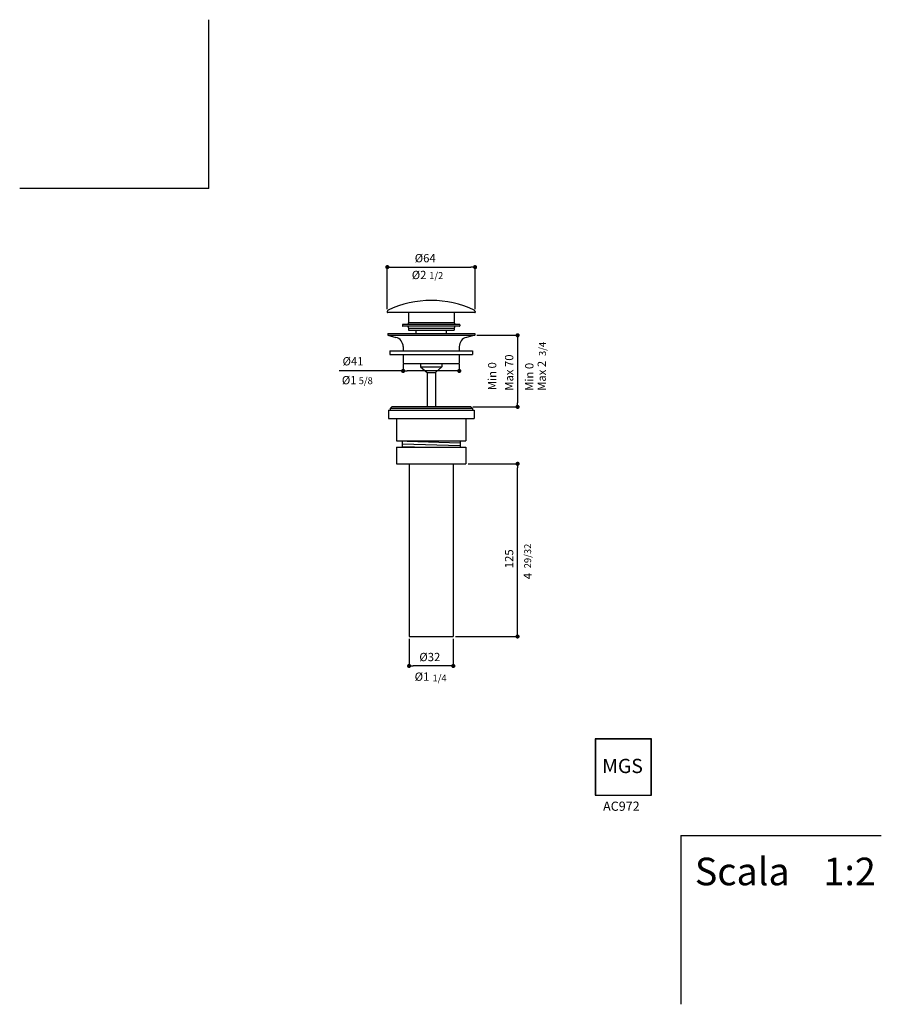
# Model space of a CAD drawing. Units: millimetres. Extents: x 215 to 839, y -83 to 630.
import ezdxf

# ---------------------------------------------------------------- set-up
doc = ezdxf.new("R2010")
doc.units = ezdxf.units.MM
doc.header["$LTSCALE"] = 38.72
doc.header["$PDMODE"] = 3
doc.header["$PDSIZE"] = 0.3125
doc.layers.get('0').update_dxf_attribs({"linetype": 'CONTINUOUS'})
doc.layers.get('Defpoints').update_dxf_attribs({"linetype": 'CONTINUOUS'})
for name, color, linetype in [('6', 2, 'CONTINUOUS'), ('NOTE2D', 7, 'CONTINUOUS'), ('RAHM3', 2, 'CONTINUOUS')]:
    doc.layers.add(name, color=color, linetype=linetype)
doc.styles.get("Standard").update_dxf_attribs({"font": 'arial.ttf'})
doc.dimstyles.new('ISO-25', dxfattribs={"dimtxt": 2.5, "dimasz": 2.5, "dimexe": 1.25, "dimexo": 0.625, "dimgap": 1.2, "dimtad": 1, "dimtxsty": 'Standard', "dimcen": 2.5, "dimclrt": 7, "dimadec": 0, "dimazin": 0, "dimtfac": 1, "dimtmove": 0, "dimatfit": 3, "dimfxl": 1, "dimarcsym": 0})

# ---------------------------------------------------------------- blocks, each defined once
blk = doc.blocks.new('_Dot')
at = {"color": 0, "linetype": 'ByBlock', "lineweight": -2}
blk.add_line((-0.5, 0), (-1, 0), dxfattribs=at)
at = {"color": 0, "linetype": 'ByBlock', "const_width": 0.5}
blk.add_lwpolyline([(-0.25, 0, 1), (0.25, 0, 1)], format="xyb", close=True, dxfattribs=at)
blk = doc.blocks.new('*D1')
at = {"color": 0, "lineweight": -2, "transparency": 16777216}
for p, q in [((496.97, 181.79), (496.97, 160.86)), ((528.97, 181.79), (528.97, 160.86)), ((525.97, 162.11), (499.97, 162.11))]:
    blk.add_line(p, q, dxfattribs=at)
at = {"layer": 'Defpoints', "color": 0, "transparency": 16777216}
for p in [(496.97, 182.41), (528.97, 182.41), (496.97, 162.11)]:
    blk.add_point(p, dxfattribs=at)
at = {"color": 0, "lineweight": -2, "transparency": 16777216, "xscale": 3, "yscale": 3, "zscale": 3, "rotation": 180}
blk.add_blockref('_Dot', (496.97, 162.11), dxfattribs=at)
at = {"color": 0, "lineweight": -2, "transparency": 16777216, "xscale": 3, "yscale": 3, "zscale": 3}
blk.add_blockref('_Dot', (528.97, 162.11), dxfattribs=at)
at = {"color": 7, "lineweight": 9, "transparency": 16777216, "insert": (511.97, 171.57), "char_height": 6, "attachment_point": 2}
blk.add_mtext('%%c32', dxfattribs=at)
blk = doc.blocks.new('*D2')
at = {"color": 0, "lineweight": -2, "transparency": 16777216}
for p, q in [((539.6, 308.41), (576.72, 308.41)), ((575.47, 186.41), (575.47, 305.41)), ((530.6, 183.41), (576.72, 183.41))]:
    blk.add_line(p, q, dxfattribs=at)
at = {"layer": 'Defpoints', "color": 0, "transparency": 16777216}
for p in [(538.97, 308.41), (575.47, 308.41), (529.97, 183.41)]:
    blk.add_point(p, dxfattribs=at)
at = {"color": 0, "lineweight": -2, "transparency": 16777216, "xscale": 3, "yscale": 3, "zscale": 3}
for p, rotation in [((575.47, 308.41), 90), ((575.47, 183.41), 270)]:
    blk.add_blockref('_Dot', p, dxfattribs=dict(at, rotation=rotation))
at = {"color": 7, "lineweight": 9, "transparency": 16777216, "insert": (566.34, 239.66), "char_height": 6, "attachment_point": 2, "rotation": 90}
blk.add_mtext('125', dxfattribs=at)
blk = doc.blocks.new('*D3')
at = {"color": 0, "lineweight": -2, "transparency": 16777216}
for p, q in [((481.22, 420.31), (481.22, 452.02)), ((484.22, 450.77), (541.72, 450.77)), ((544.72, 420.31), (544.72, 452.02))]:
    blk.add_line(p, q, dxfattribs=at)
at = {"layer": 'Defpoints', "color": 0, "transparency": 16777216}
for p in [(544.72, 450.77), (481.22, 419.68), (544.72, 419.68)]:
    blk.add_point(p, dxfattribs=at)
at = {"color": 0, "lineweight": -2, "transparency": 16777216, "xscale": 3, "yscale": 3, "zscale": 3, "rotation": 180}
blk.add_blockref('_Dot', (481.22, 450.77), dxfattribs=at)
at = {"color": 0, "lineweight": -2, "transparency": 16777216, "xscale": 3, "yscale": 3, "zscale": 3}
blk.add_blockref('_Dot', (544.72, 450.77), dxfattribs=at)
at = {"color": 7, "lineweight": 9, "transparency": 16777216, "insert": (508.64, 460.24), "char_height": 6, "attachment_point": 2}
blk.add_mtext('%%c64', dxfattribs=at)
blk = doc.blocks.new('*D4')
at = {"color": 0, "lineweight": -2, "transparency": 16777216}
for p, q in [((546.1, 401.41), (576.75, 401.41)), ((575.5, 398.41), (575.5, 352.61)), ((543.2, 349.61), (576.75, 349.61))]:
    blk.add_line(p, q, dxfattribs=at)
at = {"layer": 'Defpoints', "color": 0, "transparency": 16777216}
for p in [(545.47, 401.41), (542.57, 349.61), (575.5, 349.61)]:
    blk.add_point(p, dxfattribs=at)
at = {"color": 0, "lineweight": -2, "transparency": 16777216, "xscale": 3, "yscale": 3, "zscale": 3}
for p, rotation in [((575.5, 401.41), 90), ((575.5, 349.61), 270)]:
    blk.add_blockref('_Dot', p, dxfattribs=dict(at, rotation=rotation))
at = {"color": 7, "lineweight": 9, "transparency": 16777216, "insert": (566.37, 374.42), "char_height": 6, "attachment_point": 2, "rotation": 90}
blk.add_mtext('Max 70', dxfattribs=at)
blk = doc.blocks.new('*D20')
at = {"color": 0, "lineweight": -2, "transparency": 16777216}
for p, q in [((492.67, 380.49), (492.67, 374.36)), ((533.27, 380.49), (533.27, 374.36)), ((492.67, 375.61), (446.42, 375.61)), ((530.27, 375.61), (495.67, 375.61))]:
    blk.add_line(p, q, dxfattribs=at)
at = {"layer": 'Defpoints', "color": 0, "transparency": 16777216}
for p in [(492.67, 381.11), (533.27, 381.11), (492.67, 375.61)]:
    blk.add_point(p, dxfattribs=at)
at = {"color": 0, "lineweight": -2, "transparency": 16777216, "xscale": 3, "yscale": 3, "zscale": 3, "rotation": 180}
blk.add_blockref('_Dot', (492.67, 375.61), dxfattribs=at)
at = {"color": 0, "lineweight": -2, "transparency": 16777216, "xscale": 3, "yscale": 3, "zscale": 3}
blk.add_blockref('_Dot', (533.27, 375.61), dxfattribs=at)
at = {"color": 7, "lineweight": 9, "transparency": 16777216, "insert": (456.4, 381.84), "char_height": 6, "attachment_point": 5}
blk.add_mtext('%%c41', dxfattribs=at)

msp = doc.modelspace()

# ---------------------------------------------------------------- linework, layer by layer
at = {"color": 7, "linetype": 'Continuous'}
for p, q in [((481.22, 418.68), (481.22, 418.01)), ((544.52, 417.81), (481.42, 417.81)), ((496.47, 417.81), (496.47, 410.61)), ((529.47, 417.81), (529.47, 410.61)), ((544.72, 418.68), (544.72, 418.01)), ((492.22, 409.01), (492.22, 408.21)), ((533.52, 409.21), (492.42, 409.21)), ((533.52, 408.01), (492.42, 408.01)), ((496.47, 410.61), (495.97, 409.21)), ((495.97, 408.01), (496.47, 406.61)), ((496.47, 410.61), (529.47, 410.61)), ((496.47, 406.61), (496.47, 405.11)), ((496.47, 406.61), (529.47, 406.61)), ((529.47, 410.61), (529.97, 409.21)), ((529.97, 408.01), (529.47, 406.61)), ((529.47, 406.61), (529.47, 405.11)), ((533.72, 409.01), (533.72, 408.21)), ((481.47, 402.61), (481.47, 401.41)), ((481.47, 402.61), (544.47, 402.61)), ((481.47, 401.41), (487.45, 399.91)), ((481.47, 401.41), (544.47, 401.41)), ((496.47, 405.11), (529.47, 405.11)), ((501.97, 402.61), (501.97, 405.11)), ((523.97, 402.61), (523.97, 405.11)), ((544.47, 401.41), (538.5, 399.91)), ((544.47, 402.61), (544.47, 401.41)), ((492.67, 393.21), (492.67, 390.11)), ((533.27, 393.21), (533.27, 390.11)), ((482.97, 390.11), (482.97, 387.61)), ((482.97, 390.11), (542.97, 390.11)), ((482.97, 387.61), (542.97, 387.61)), ((492.67, 387.61), (492.67, 381.11)), ((533.27, 387.61), (533.27, 381.11)), ((542.97, 390.11), (542.97, 387.61)), ((492.67, 381.11), (533.27, 381.11)), ((505.22, 381.11), (505.22, 378.61)), ((505.22, 378.61), (509.97, 374.61)), ((505.22, 378.61), (520.72, 378.61)), ((520.72, 378.61), (515.97, 374.61)), ((520.72, 381.11), (520.72, 378.61)), ((509.97, 374.61), (509.97, 349.61)), ((509.97, 374.61), (515.97, 374.61)), ((515.97, 374.61), (515.97, 349.61)), ((484.37, 349.61), (483.17, 348.41)), ((541.57, 349.61), (484.37, 349.61)), ((541.57, 349.61), (542.77, 348.41)), ((481.97, 347.11), (481.97, 341.11)), ((481.97, 347.11), (543.97, 347.11)), ((483.17, 348.41), (483.17, 347.11)), ((542.77, 348.41), (483.17, 348.41)), ((542.77, 348.41), (542.77, 347.11)), ((543.97, 347.11), (543.97, 341.11)), ((481.97, 341.11), (543.97, 341.11)), ((487.97, 341.11), (487.97, 325.11)), ((537.97, 341.11), (537.97, 325.11)), ((487.97, 325.11), (537.97, 325.11)), ((491.97, 325.11), (491.97, 320.41)), ((533.97, 325.11), (533.97, 320.41)), ((487.97, 320.41), (487.97, 308.41)), ((487.97, 320.41), (537.97, 320.41)), ((537.97, 320.41), (537.97, 308.41)), ((487.97, 308.41), (537.97, 308.41)), ((496.97, 308.41), (496.97, 183.41)), ((528.97, 308.41), (528.97, 183.41)), ((496.97, 183.41), (528.97, 183.41))]:
    msp.add_line(p, q, dxfattribs=at)
for p, q in [((487.97, 325.11), (533.97, 323.63)), ((491.97, 322.98), (533.97, 321.63)), ((491.97, 320.98), (509.7, 320.41)), ((631.63, 109.29), (631.63, 68.55)), ((672.36, 109.29), (631.63, 109.29)), ((672.36, 109.16), (631.63, 109.16)), ((631.76, 109.29), (631.76, 68.55)), ((672.23, 68.55), (672.23, 109.29)), ((672.36, 68.55), (672.36, 109.29)), ((631.63, 68.68), (672.36, 68.68)), ((631.63, 68.55), (672.36, 68.55))]:
    msp.add_line(p, q)
for centre, radius, start, end in [((512.97, 353.91), 72.7, 64.60236, 115.39764), ((482.22, 418.68), 1, 115.39764, 180), ((481.42, 418.01), 0.2, 180, 270), ((543.72, 418.68), 1, 0, 64.60236), ((544.52, 418.01), 0.2, 270, 0), ((492.42, 409.01), 0.2, 90, 180), ((492.42, 408.21), 0.2, 180, 270), ((533.52, 409.01), 0.2, 0, 90), ((533.52, 408.21), 0.2, 270, 0), ((485.77, 393.21), 6.91, 0, 75.90569), ((540.18, 393.21), 6.91, 104.09431, 180)]:
    msp.add_arc(centre, radius, start, end, dxfattribs=at)
at = {"layer": '6'}
for q in [(838.68, 39.41), (693.63, -82.79)]:
    msp.add_line((693.63, 39.41), q, dxfattribs=at)
at = {"layer": 'RAHM3'}
for q in [(351.96, 629.84), (215.19, 507.64)]:
    msp.add_line((351.96, 507.64), q, dxfattribs=at)

# ---------------------------------------------------------------- texts
at = {"insert": (636.68, 94.87), "char_height": 10.297, "width": 32.6272, "attachment_point": 1}
msp.add_mtext('{\\fCG Omega|b1|i0|c0|p34;MGS}', dxfattribs=at)
at = {"lineweight": 30, "attachment_point": 1}
for s, insert, char_height, width in [('{\\fArial|b0|i0|c0|p32;AC972}', (637.35, 63.92), 6.6667, 31.7065), ('{\\fArial|b0|i0|c0|p32;Scala    1:2}', (703.74, 23.35), 20, 143.4159)]:
    msp.add_mtext(s, dxfattribs=dict(at, insert=insert, char_height=char_height, width=width))
at = {"layer": 'NOTE2D', "color": 3, "linetype": 'Continuous', "attachment_point": 1, "line_spacing_factor": 0.9}
for s, insert, char_height, width in [('%%C2', (498.9, 448.08), 6, 11.4374), ('1/2', (511.48, 447.14), 5, 9.7026), ('%%C1', (448.34, 371.95), 6, 11.4374), ('5/8', (460.48, 371.05), 5, 9.791), ('%%C1', (501.01, 157.36), 6, 11.4374), ('1/4', (513.94, 155.85), 5, 9.7026)]:
    msp.add_mtext(s, dxfattribs=dict(at, insert=insert, char_height=char_height, width=width))
at = {"layer": 'NOTE2D', "color": 3, "linetype": 'Continuous', "attachment_point": 1, "rotation": 90, "line_spacing_factor": 0.9}
for s, insert, char_height, width in [('3/4', (590.99, 386.42), 5, 9.7026), ('Min 0\\PMax 2', (580.96, 361.22), 6, 22.7955), ('29/32', (580.28, 232.78), 5, 17.4721), ('4', (579.77, 224.87), 6, 4.6617)]:
    msp.add_mtext(s, dxfattribs=dict(at, insert=insert, char_height=char_height, width=width))
at = {"layer": 'NOTE2D', "color": 7, "linetype": 'Continuous', "insert": (554.09, 361.69), "char_height": 6, "width": 20.4535, "attachment_point": 1, "rotation": 90, "line_spacing_factor": 0.9}
msp.add_mtext('Min 0', dxfattribs=at)

# ---------------------------------------------------------------- dimensions: what is measured, and where the dimension line sits
at = {"color": 5, "lineweight": 9}
for base, p1, p2, picture, middle in [((544.72412663, 450.7731112), (481.22412663, 419.68095646), (544.72412663, 419.68095646), '*D3', (508.64327161, 450.7731112)), ((492.67, 375.61), (533.27, 381.11), (492.67, 381.11), '*D20', (456.4, 375.61))]:
    dim = msp.add_linear_dim(base=base, p1=p1, p2=p2, dimstyle='ISO-25', override={"dimtxt": 6, "dimasz": 3, "dimgap": 3, "dimdec": 0, "dimpost": '%%c<>', "dimblk1": 'Dot', "dimblk2": 'Dot', "dimsah": 1}, dxfattribs=at)
    dim.commit()
    dim.dimension.update_dxf_attribs({"geometry": picture, "text_midpoint": middle, "dimtype": 160})
dim = msp.add_linear_dim(base=(575.5, 349.61), p1=(545.47, 401.41), p2=(542.57, 349.61), angle=270, text='Max 70', dimstyle='ISO-25', override={"dimtxt": 6, "dimasz": 3, "dimgap": 3, "dimdec": 0, "dimpost": '<>', "dimblk1": 'Dot', "dimblk2": 'Dot', "dimsah": 1}, dxfattribs=at)
dim.commit()
dim.dimension.update_dxf_attribs({"geometry": '*D4', "text_midpoint": (575.5, 374.42), "dimtype": 160})
for base, p1, p2, angle, override, picture, middle in [((575.47, 308.41), (529.97, 183.41), (538.97, 308.41), 90, {"dimtxt": 6, "dimasz": 3, "dimgap": 3, "dimdec": 0, "dimpost": '<>', "dimblk1": 'Dot', "dimblk2": 'Dot', "dimsah": 1}, '*D2', (575.47, 239.66)), ((496.97, 162.11), (528.97, 182.41), (496.97, 182.41), 180, {"dimtxt": 6, "dimasz": 3, "dimgap": 3, "dimdec": 0, "dimpost": '%%c<>', "dimblk1": 'Dot', "dimblk2": 'Dot', "dimsah": 1}, '*D1', (511.97, 162.11))]:
    dim = msp.add_linear_dim(base=base, p1=p1, p2=p2, angle=angle, dimstyle='ISO-25', override=override, dxfattribs=at)
    dim.commit()
    dim.dimension.update_dxf_attribs({"geometry": picture, "text_midpoint": middle, "dimtype": 160})

doc.saveas('drawing.dxf')
